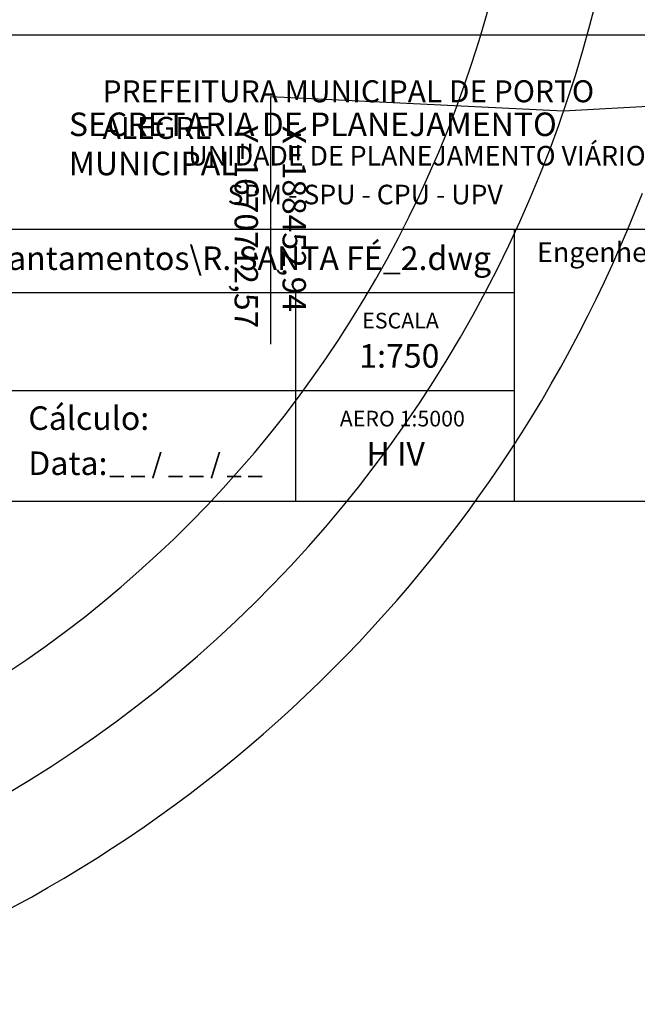
# Model space of a CAD drawing. Extents: x 187958 to 188540, y 1670389 to 1671409.
# Drawn here: x 188406 to 188459, y 1670636 to 1670720 of the extents above; entities that cross this region are included whole.
import ezdxf

# ---------------------------------------------------------------- set-up
doc = ezdxf.new("R2010")
doc.units = 0
doc.header["$LTSCALE"] = 5
doc.header["$MEASUREMENT"] = 0
for name, color, linetype in [('-COORDENADAS EIXO', 7, 'CONTINUOUS'), ('-EIXO', 5, 'CONTINUOUS'), ('-QUADRA', 4, 'CONTINUOUS'), ('pistas', 2, 'CONTINUOUS'), ('T-TEXTP', 7, 'CONTINUOUS')]:
    doc.layers.add(name, color=color, linetype=linetype)
doc.styles.get("Standard").update_dxf_attribs({"font": 'ARIAL.TTF', "height": 1.5})

# ---------------------------------------------------------------- blocks, each defined once
blk = doc.blocks.new('1')
at = {"layer": '-COORDENADAS EIXO', "linetype": 'Continuous', "ltscale": 3}
for p, q in [((188452.968, 1670712.58), (188427.865, 1670713.803)), ((188427.865, 1670713.803), (188427.868, 1670692.624))]:
    blk.add_line(p, q, dxfattribs=at)
at = {"layer": '-EIXO', "linetype": 'Continuous', "ltscale": 3}
blk.add_line((188539.603, 1670717.443), (188452.968, 1670712.58), dxfattribs=at)
blk.add_arc((188350.1, 1670747.859), 108.75, 287.11228, 3.21325, dxfattribs=at)
at = {"layer": '-QUADRA', "linetype": 'Continuous', "ltscale": 3}
for radius, end in [(100, 3.21325), (117.5, 338.88609)]:
    blk.add_arc((188350.099, 1670747.881), radius, 287.95333, end, dxfattribs=at)
at = {"layer": '-COORDENADAS EIXO', "linetype": 'Continuous', "ltscale": 3}
for s, p in [('Y=1670712,57', (188424.785, 1670711.337)), ('X=188452,94', (188428.892, 1670711.337))]:
    blk.add_text(s, height=2, rotation=270.00851, dxfattribs=at).set_placement(p)

msp = doc.modelspace()

# ---------------------------------------------------------------- linework, layer by layer
at = {"layer": 'T-TEXTP'}
for p, q in [((188373.983, 1670719.11), (188497.297, 1670719.11)), ((188373.983, 1670702.48), (188497.297, 1670702.48)), ((188448.768, 1670679.154), (188448.768, 1670702.48)), ((188448.768, 1670697.012), (188373.983, 1670697.012)), ((188430.018, 1670679.154), (188430.018, 1670697.012)), ((188448.768, 1670688.621), (188373.983, 1670688.621)), ((188497.297, 1670679.154), (188373.983, 1670679.154))]:
    msp.add_line(p, q, dxfattribs=at)

# ---------------------------------------------------------------- block references
at = {"layer": 'pistas'}
msp.add_blockref('1', (0, 0), dxfattribs=at)

# ---------------------------------------------------------------- texts
at = {"layer": 'T-TEXTP', "attachment_point": 1}
for s, insert, char_height in [('{\\fArial|b0|i0|c0|p34;\\H1.12x;PREFEITURA MUNICIPAL DE PORTO ALEGRE}', (188413.483, 1670715.222), 1.67816), ('{\\fArial|b1|i0|c0|p34;\\H1.034x;SECRETARIA DE PLANEJAMENTO MUNICIPAL}', (188410.592, 1670712.462), 1.94667), ('{\\fArial|b0|i0|c0|p34;UNIDADE DE PLANEJAMENTO VIÁRIO}', (188420.825, 1670709.605), 1.67816), ('{\\fArial|b0|i0|c0|p34;SPM - SPU - CPU - UPV}', (188424.182, 1670706.282), 1.67816), ('Arquivo:577\\\\C\\\\UPV\\\\Levantamentos\\\\R. SANTA FÉ_2.dwg', (188375.356, 1670700.996), 2.01379), ('{\\fArial|b0|i0|c0|p34;Engenheiro / Arquiteto:}', (188450.694, 1670701.354), 1.6875), ('{\\fArial|b0|i0|c0|p34;ESCALA}', (188435.718, 1670695.316), 1.34253), (' 1:750', (188434.849, 1670692.63), 2.0138), ('{\\fArial|b0|i0|c0|p34;Cálculo:}', (188407.112, 1670687.302), 2.01379), ('{\\fArial|b0|i0|c0|p34;AERO 1:5000}', (188433.793, 1670686.925), 1.34253), ('  H IV', (188434.849, 1670684.239), 2.0138), ('{\\fArial|b0|i0|c0|p34;Data:}', (188407.112, 1670683.44), 2.01379), ('{\\fArial|b0|i0|c0|p34;_ _ / _ _ / _ _}', (188414.065, 1670683.244), 1.6875)]:
    msp.add_mtext(s, dxfattribs=dict(at, insert=insert, char_height=char_height))

doc.saveas('drawing.dxf')
